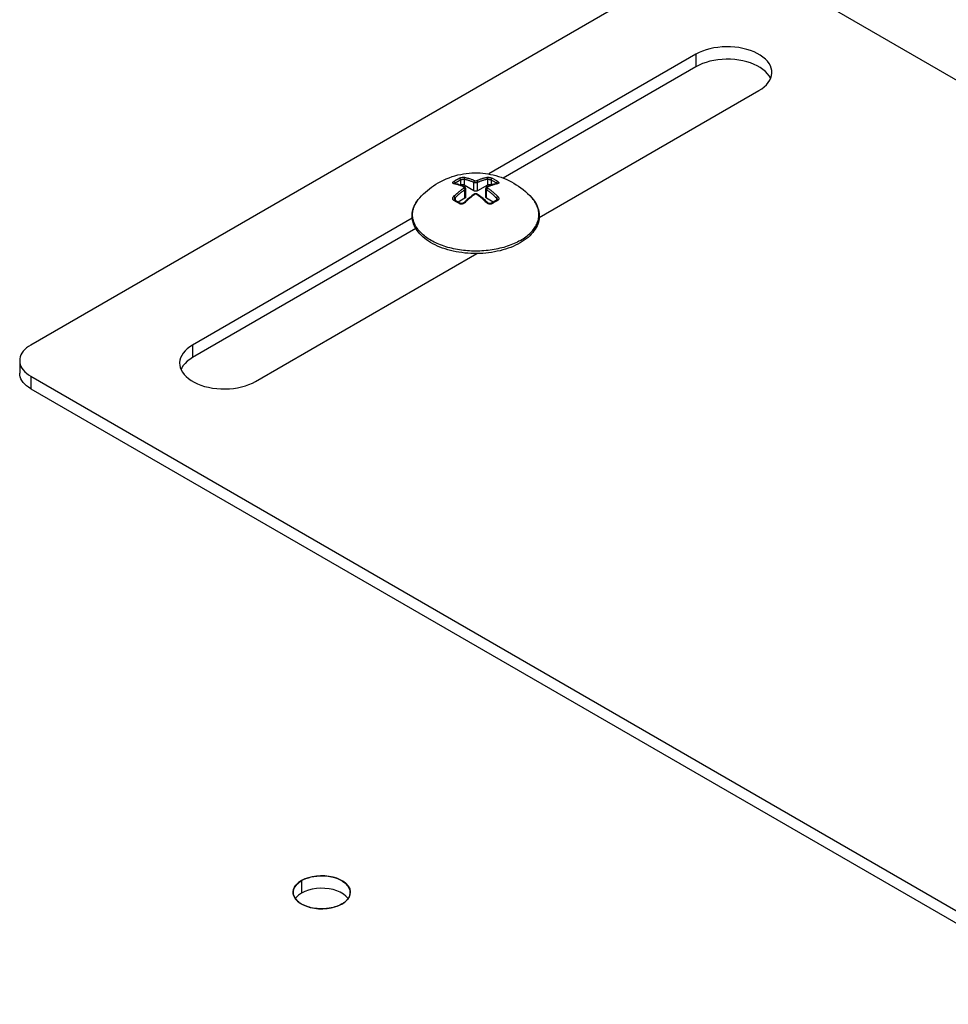
# Model space of a CAD drawing. Units: millimetres. Extents: x -197 to 197, y -241 to 241.
# Drawn here: x 15 to 52, y 161 to 200 of the extents above; entities that cross this region are included whole.
import ezdxf

# ---------------------------------------------------------------- set-up
doc = ezdxf.new("R2010")
doc.units = ezdxf.units.MM
doc.header["$LTSCALE"] = 30.734
doc.layers.get('0').update_dxf_attribs({"linetype": 'CONTINUOUS'})
for name, color, linetype in [('ASSI', 7, 'CONTINUOUS'), ('IGES', 7, 'CONTINUOUS'), ('RACCORDO', 7, 'CONTINUOUS')]:
    doc.layers.add(name, color=color, linetype=linetype)

msp = doc.modelspace()

# ---------------------------------------------------------------- linework, layer by layer
at = {"color": 7, "linetype": 'CONTINUOUS'}
for p, q in [((42.021, 198.149), (33.87, 193.443)), ((42.021, 197.659), (34.441, 193.283)), ((35.856, 191.731), (44.496, 196.72)), ((30.864, 191.707), (22.222, 186.717)), ((31.004, 191.298), (22.222, 186.227)), ((32.257, 190.465), (32.152, 190.497)), ((24.697, 185.288), (33.403, 190.315))]:
    msp.add_line(p, q, dxfattribs=at)
at = {"color": 253, "linetype": 'CONTINUOUS'}
for p, q in [((42.021, 198.149), (42.021, 197.659)), ((31.034, 192.35), (31.064, 192.394)), ((35.684, 192.35), (35.654, 192.394)), ((32.716, 190.46), (32.638, 190.472)), ((22.222, 186.717), (22.222, 186.227))]:
    msp.add_line(p, q, dxfattribs=at)
at = {"color": 7, "linetype": 'CONTINUOUS'}
for points in [[(45.008, 197.434), (45.004, 197.506), (44.984, 197.602), (44.949, 197.696), (44.898, 197.788), (44.833, 197.876), (44.752, 197.96), (44.659, 198.04), (44.554, 198.114), (44.435, 198.182), (44.307, 198.243), (44.17, 198.297), (44.023, 198.343), (43.87, 198.381), (43.712, 198.41), (43.548, 198.431), (43.383, 198.442), (43.217, 198.444), (43.05, 198.438), (42.887, 198.422), (42.726, 198.397), (42.569, 198.363), (42.42, 198.321), (42.279, 198.272), (42.146, 198.214), (42.021, 198.149)], [(44.752, 197.471), (44.659, 197.55), (44.554, 197.624), (44.435, 197.692), (44.307, 197.753), (44.17, 197.807), (44.023, 197.853), (43.87, 197.891), (43.712, 197.92), (43.548, 197.941), (43.383, 197.952), (43.217, 197.955), (43.05, 197.948), (42.887, 197.932), (42.726, 197.907), (42.569, 197.873), (42.42, 197.831), (42.279, 197.782), (42.146, 197.724), (42.021, 197.659)], [(44.949, 197.206), (44.898, 197.298), (44.833, 197.386), (44.752, 197.471)], [(44.925, 197.127), (44.969, 197.22), (44.996, 197.314), (45.008, 197.411), (45.008, 197.434)], [(44.496, 196.72), (44.609, 196.792), (44.709, 196.869), (44.794, 196.95), (44.867, 197.036), (44.925, 197.127)], [(31.876, 193.09), (31.982, 193.148), (32.089, 193.202), (32.199, 193.251), (32.313, 193.297), (32.429, 193.338), (32.543, 193.373), (32.656, 193.403), (32.767, 193.428), (32.878, 193.448), (32.988, 193.464), (33.098, 193.476), (33.206, 193.484), (33.314, 193.487), (33.421, 193.487), (33.527, 193.483), (33.632, 193.475), (33.737, 193.463), (33.841, 193.448), (33.944, 193.429), (34.046, 193.407), (34.149, 193.38), (34.251, 193.35), (34.353, 193.316)], [(34.353, 193.316), (34.456, 193.277), (34.559, 193.234), (34.663, 193.185), (34.764, 193.133), (34.861, 193.079), (34.955, 193.022), (35.047, 192.96), (35.137, 192.895), (35.225, 192.827), (35.311, 192.754), (35.397, 192.676), (35.481, 192.594), (35.563, 192.506)], [(31.155, 192.506), (31.227, 192.584), (31.302, 192.658), (31.378, 192.729), (31.456, 192.796), (31.536, 192.861), (31.618, 192.922), (31.702, 192.981), (31.788, 193.037), (31.876, 193.09)], [(31.014, 191.281), (30.976, 191.347), (30.943, 191.415), (30.916, 191.483), (30.894, 191.552), (30.877, 191.621), (30.866, 191.691), (30.86, 191.761), (30.86, 191.831), (30.865, 191.901), (30.875, 191.971), (30.891, 192.04), (30.913, 192.109), (30.94, 192.177), (30.972, 192.245), (31.01, 192.312), (31.053, 192.378), (31.101, 192.443), (31.155, 192.506)], [(35.563, 192.506), (35.617, 192.442), (35.666, 192.377), (35.71, 192.31), (35.748, 192.243), (35.78, 192.174), (35.807, 192.105), (35.828, 192.035), (35.844, 191.965), (35.854, 191.895), (35.859, 191.825), (35.858, 191.754)], [(35.858, 191.754), (35.852, 191.684), (35.84, 191.614), (35.822, 191.544), (35.799, 191.474), (35.771, 191.405), (35.736, 191.337), (35.697, 191.269), (35.651, 191.203), (35.601, 191.138), (35.544, 191.074), (35.483, 191.012), (35.417, 190.952), (35.346, 190.894), (35.27, 190.838), (35.19, 190.785), (35.106, 190.734)], [(31.426, 190.854), (31.353, 190.909), (31.284, 190.967), (31.22, 191.027), (31.161, 191.088), (31.107, 191.151), (31.058, 191.215), (31.014, 191.281)], [(31.671, 190.701), (31.585, 190.749), (31.503, 190.8), (31.426, 190.854)], [(31.854, 190.611), (31.761, 190.655), (31.671, 190.701)], [(32.152, 190.497), (32.049, 190.532), (31.95, 190.57), (31.854, 190.611)], [(32.698, 190.367), (32.585, 190.387), (32.474, 190.41), (32.364, 190.436), (32.257, 190.465)], [(34.427, 190.455), (34.318, 190.427), (34.208, 190.402), (34.096, 190.38), (33.982, 190.361), (33.867, 190.345), (33.751, 190.333), (33.634, 190.323), (33.516, 190.317)], [(34.636, 190.521), (34.533, 190.486), (34.427, 190.455)], [(35.106, 190.734), (35.019, 190.686), (34.928, 190.64), (34.834, 190.598), (34.736, 190.558), (34.636, 190.521)], [(33.516, 190.317), (33.398, 190.315), (33.28, 190.315), (33.162, 190.319), (33.045, 190.326), (32.928, 190.336), (32.813, 190.35), (32.698, 190.367)], [(22.222, 186.717), (22.109, 186.645), (22.009, 186.568), (21.924, 186.487), (21.851, 186.401), (21.793, 186.31), (21.75, 186.217), (21.722, 186.123), (21.71, 186.026), (21.71, 186.003)], [(22.222, 186.227), (22.109, 186.155), (22.009, 186.078)], [(21.71, 186.003), (21.714, 185.931), (21.734, 185.835)], [(21.734, 185.835), (21.77, 185.741), (21.82, 185.65), (21.885, 185.562), (21.966, 185.477), (22.059, 185.397), (22.164, 185.323), (22.283, 185.255), (22.411, 185.194), (22.548, 185.14), (22.695, 185.094), (22.848, 185.056), (23.006, 185.027), (23.17, 185.006), (23.335, 184.995), (23.501, 184.993), (23.668, 185), (23.832, 185.015), (23.992, 185.04), (24.149, 185.074), (24.298, 185.116), (24.439, 185.165), (24.572, 185.223), (24.697, 185.288)], [(22.009, 186.078), (21.924, 185.997), (21.851, 185.911), (21.793, 185.82), (21.763, 185.757)]]:
    msp.add_lwpolyline(points, dxfattribs=at)
at = {"color": 253, "linetype": 'CONTINUOUS'}
for points in [[(31.097, 192.437), (31.131, 192.479), (31.155, 192.506)], [(35.621, 192.437), (35.587, 192.479), (35.563, 192.506)], [(31.064, 191.296), (31.034, 191.34), (31.007, 191.384), (30.982, 191.429), (30.96, 191.474), (30.94, 191.519), (30.923, 191.565), (30.908, 191.611), (30.897, 191.658), (30.887, 191.704), (30.881, 191.751), (30.877, 191.798), (30.875, 191.845), (30.877, 191.892), (30.881, 191.939), (30.887, 191.985), (30.897, 192.032), (30.908, 192.078), (30.923, 192.125), (30.94, 192.17), (30.96, 192.216), (30.982, 192.261), (31.007, 192.306), (31.034, 192.35)], [(35.831, 191.704), (35.837, 191.751), (35.841, 191.798), (35.843, 191.845), (35.841, 191.892), (35.837, 191.939), (35.831, 191.985), (35.822, 192.032), (35.81, 192.078), (35.795, 192.125), (35.778, 192.17), (35.758, 192.216), (35.736, 192.261), (35.711, 192.306), (35.684, 192.35)], [(35.115, 190.831), (35.172, 190.864), (35.226, 190.899), (35.279, 190.935), (35.33, 190.972), (35.378, 191.009), (35.424, 191.048), (35.468, 191.088), (35.51, 191.128), (35.55, 191.169), (35.587, 191.211), (35.621, 191.253), (35.654, 191.296), (35.684, 191.34), (35.711, 191.384), (35.736, 191.429), (35.758, 191.474), (35.778, 191.519), (35.795, 191.565), (35.81, 191.611), (35.822, 191.658), (35.831, 191.704)], [(31.721, 190.767), (31.661, 190.798), (31.603, 190.831), (31.546, 190.864), (31.492, 190.899), (31.439, 190.935), (31.389, 190.972), (31.34, 191.009), (31.294, 191.048), (31.25, 191.088), (31.208, 191.128), (31.169, 191.169), (31.131, 191.211), (31.097, 191.253), (31.064, 191.296)], [(31.847, 190.707), (31.783, 190.736), (31.721, 190.767)], [(32.117, 190.603), (32.047, 190.627), (31.979, 190.652), (31.912, 190.679), (31.847, 190.707)], [(32.334, 190.539), (32.26, 190.559), (32.188, 190.58), (32.117, 190.603)], [(32.638, 190.472), (32.561, 190.487), (32.484, 190.503), (32.409, 190.52), (32.334, 190.539)], [(33.602, 190.418), (33.521, 190.414), (33.44, 190.411), (33.359, 190.411), (33.278, 190.411), (33.197, 190.414), (33.116, 190.418), (33.035, 190.423), (32.954, 190.43), (32.874, 190.438), (32.795, 190.448), (32.716, 190.46)], [(34.157, 190.487), (34.08, 190.472), (34.002, 190.46), (33.923, 190.448), (33.844, 190.438), (33.764, 190.43), (33.683, 190.423), (33.602, 190.418)], [(34.384, 190.539), (34.31, 190.52), (34.234, 190.503), (34.157, 190.487)], [(34.671, 190.627), (34.601, 190.603), (34.53, 190.58), (34.458, 190.559), (34.384, 190.539)], [(34.997, 190.767), (34.935, 190.736), (34.871, 190.707), (34.806, 190.679), (34.739, 190.652), (34.671, 190.627)], [(35.115, 190.831), (35.057, 190.798), (34.997, 190.767)]]:
    msp.add_lwpolyline(points, dxfattribs=at)
at = {"layer": 'ASSI', "color": 253, "linetype": 'CONTINUOUS'}
msp.add_line((26.504, 165.661), (26.504, 165.171), dxfattribs=at)
at = {"layer": 'ASSI', "color": 7, "linetype": 'CONTINUOUS'}
for p, q in [((27.259, 165.361), (27.089, 165.35)), ((27.426, 165.357), (27.259, 165.361)), ((27.589, 165.339), (27.426, 165.357)), ((27.75, 165.307), (27.589, 165.339)), ((26.637, 165.236), (26.504, 165.171)), ((27.34, 164.553), (27.51, 164.564))]:
    msp.add_line(p, q, dxfattribs=at)
for points in [[(27.426, 165.847), (27.259, 165.85), (27.089, 165.839), (26.928, 165.815), (26.779, 165.777), (26.637, 165.726), (26.504, 165.661)], [(28.424, 165.202), (28.418, 165.275), (28.386, 165.369), (28.33, 165.462), (28.252, 165.547), (28.153, 165.625), (28.032, 165.694), (27.898, 165.752), (27.75, 165.796), (27.589, 165.829), (27.426, 165.847)], [(26.504, 165.661), (26.392, 165.584), (26.303, 165.503), (26.238, 165.416), (26.195, 165.323), (26.176, 165.225), (26.175, 165.202)], [(27.089, 165.35), (26.928, 165.325), (26.779, 165.287), (26.637, 165.236)], [(28.339, 164.957), (28.33, 164.972), (28.252, 165.057), (28.153, 165.135), (28.032, 165.204), (27.898, 165.262), (27.75, 165.307)], [(26.175, 165.202), (26.182, 165.129), (26.213, 165.034)], [(26.213, 165.034), (26.27, 164.942), (26.347, 164.856), (26.447, 164.779), (26.567, 164.709)], [(26.504, 165.171), (26.392, 165.094), (26.303, 165.013), (26.261, 164.957)], [(28.296, 164.901), (28.362, 164.987), (28.404, 165.08), (28.423, 165.178), (28.424, 165.202)], [(26.567, 164.709), (26.701, 164.652), (26.849, 164.607)], [(26.849, 164.607), (27.01, 164.575), (27.174, 164.556), (27.34, 164.553)], [(27.51, 164.564), (27.671, 164.589), (27.821, 164.626), (27.962, 164.678), (28.095, 164.742)], [(28.095, 164.742), (28.207, 164.819), (28.296, 164.901)]]:
    msp.add_lwpolyline(points, dxfattribs=at)
at = {"layer": 'IGES', "color": 7, "linetype": 'CONTINUOUS'}
for points in [[(26.504, 165.661), (26.589, 165.705), (26.68, 165.744), (26.778, 165.777), (26.886, 165.806), (26.993, 165.827), (27.108, 165.842)], [(27.108, 165.842), (27.158, 165.846), (27.213, 165.849), (27.264, 165.851), (27.319, 165.851), (27.37, 165.85), (27.426, 165.847)], [(27.426, 165.847), (27.553, 165.835), (27.681, 165.813), (27.804, 165.782), (27.919, 165.744), (28.026, 165.698), (28.123, 165.645)], [(26.182, 165.129), (26.175, 165.22), (26.191, 165.312), (26.228, 165.4), (26.288, 165.486), (26.369, 165.567), (26.467, 165.639)], [(26.467, 165.639), (26.473, 165.642), (26.478, 165.646), (26.484, 165.649), (26.492, 165.654), (26.497, 165.657), (26.504, 165.661)], [(28.123, 165.645), (28.246, 165.553), (28.34, 165.449), (28.4, 165.336), (28.424, 165.22), (28.411, 165.102), (28.362, 164.987)], [(26.259, 164.955), (26.241, 164.982), (26.225, 165.01), (26.211, 165.039), (26.198, 165.069), (26.189, 165.098), (26.182, 165.129)], [(26.345, 164.858), (26.331, 164.872), (26.315, 164.887), (26.3, 164.903), (26.286, 164.92), (26.273, 164.936), (26.259, 164.955)], [(28.34, 164.955), (28.313, 164.92), (28.28, 164.883), (28.244, 164.848), (28.206, 164.817), (28.162, 164.785), (28.114, 164.753)], [(28.362, 164.987), (28.359, 164.983), (28.355, 164.977), (28.352, 164.972), (28.348, 164.966), (28.345, 164.962), (28.34, 164.955)], [(26.701, 164.652), (26.633, 164.679), (26.565, 164.71), (26.505, 164.742), (26.446, 164.779), (26.395, 164.816), (26.345, 164.858)], [(27.095, 164.563), (27.026, 164.572), (26.958, 164.583), (26.891, 164.597), (26.826, 164.613), (26.763, 164.631), (26.701, 164.652)], [(27.17, 164.557), (27.158, 164.557), (27.146, 164.558), (27.135, 164.559), (27.123, 164.56), (27.108, 164.562), (27.095, 164.563)], [(27.412, 164.555), (27.373, 164.554), (27.334, 164.553), (27.295, 164.552), (27.252, 164.553), (27.212, 164.554), (27.17, 164.557)], [(27.518, 164.565), (27.502, 164.563), (27.483, 164.561), (27.467, 164.559), (27.448, 164.558), (27.432, 164.557), (27.412, 164.555)], [(27.671, 164.589), (27.649, 164.584), (27.623, 164.58), (27.596, 164.575), (27.57, 164.571), (27.547, 164.568), (27.518, 164.565)], [(28.076, 164.732), (28.017, 164.702), (27.955, 164.674), (27.89, 164.649), (27.818, 164.625), (27.747, 164.606), (27.671, 164.589)], [(28.114, 164.753), (28.108, 164.75), (28.103, 164.747), (28.097, 164.744), (28.089, 164.739), (28.083, 164.736), (28.076, 164.732)]]:
    msp.add_lwpolyline(points, dxfattribs=at)
at = {"layer": 'RACCORDO', "color": 7, "linetype": 'CONTINUOUS'}
for p, q in [((42.021, 201.823), (15.858, 186.717)), ((126.874, 154.055), (44.142, 201.823)), ((32.52, 193.067), (32.52, 193.067)), ((32.758, 193.005), (32.755, 193.003)), ((32.919, 192.939), (32.882, 192.955)), ((33.288, 192.78), (32.899, 193.005)), ((32.919, 192.939), (32.92, 192.939)), ((32.964, 192.535), (32.964, 192.875)), ((33.819, 193.005), (33.43, 192.78)), ((33.754, 192.535), (33.754, 192.875)), ((33.836, 192.955), (33.799, 192.939)), ((33.799, 192.939), (33.799, 192.939)), ((33.963, 193.003), (33.96, 193.005)), ((34.198, 193.067), (34.198, 193.067)), ((32.517, 192.44), (32.517, 192.44)), ((32.935, 192.494), (32.669, 192.341)), ((34.049, 192.341), (33.783, 192.494)), ((34.185, 192.416), (34.167, 192.407)), ((32.936, 192.353), (32.9, 192.319)), ((34.076, 192.357), (34.058, 192.347)), ((15.419, 186.105), (15.419, 185.615)), ((15.858, 185.492), (98.59, 137.724)), ((15.858, 185.002), (98.59, 137.234))]:
    msp.add_line(p, q, dxfattribs=at)
at = {"layer": 'RACCORDO', "color": 253, "linetype": 'CONTINUOUS'}
for p, q in [((32.758, 193.209), (32.758, 193.005)), ((32.899, 193.242), (32.899, 193.005)), ((33.819, 193.242), (33.819, 193.005)), ((33.96, 193.209), (33.96, 193.005)), ((34.198, 193.166), (34.222, 193.151)), ((32.526, 193.054), (32.496, 193.061)), ((32.523, 193.066), (32.526, 193.071)), ((32.526, 193.071), (32.53, 193.074)), ((32.546, 193.086), (32.546, 193.061)), ((32.935, 192.494), (32.935, 192.832)), ((33.288, 192.78), (33.288, 193.117)), ((33.43, 192.78), (33.43, 193.117)), ((33.783, 192.494), (33.783, 192.832)), ((34.172, 193.086), (34.172, 193.061)), ((34.222, 193.061), (34.19, 193.054)), ((32.546, 192.508), (32.546, 192.41)), ((33.323, 192.643), (33.302, 192.628)), ((33.418, 192.626), (33.395, 192.643)), ((34.172, 192.508), (34.172, 192.41)), ((32.927, 192.313), (32.917, 192.304)), ((33.801, 192.304), (33.791, 192.313)), ((33.812, 192.296), (33.801, 192.304)), ((15.858, 185.492), (15.858, 185.002))]:
    msp.add_line(p, q, dxfattribs=at)
for points in [[(32.496, 193.151), (32.508, 193.159), (32.52, 193.166), (32.532, 193.174), (32.544, 193.181), (32.556, 193.188), (32.568, 193.196), (32.58, 193.203), (32.592, 193.21), (32.604, 193.217)], [(32.604, 193.217), (32.616, 193.224), (32.628, 193.23), (32.64, 193.237), (32.652, 193.244), (32.664, 193.25), (32.676, 193.257), (32.688, 193.263), (32.7, 193.269), (32.712, 193.276)], [(32.652, 193.151), (32.664, 193.158), (32.675, 193.164), (32.687, 193.171), (32.699, 193.178), (32.711, 193.184), (32.723, 193.19), (32.734, 193.197), (32.746, 193.203), (32.758, 193.209)], [(32.712, 193.276), (32.721, 193.28), (32.732, 193.285), (32.742, 193.289), (32.754, 193.293), (32.766, 193.297), (32.778, 193.3), (32.791, 193.303), (32.804, 193.306), (32.817, 193.308), (32.83, 193.31), (32.844, 193.312), (32.857, 193.313), (32.87, 193.314), (32.882, 193.314), (32.895, 193.314), (32.906, 193.313), (32.917, 193.312), (32.927, 193.31)], [(32.712, 193.276), (32.716, 193.275), (32.721, 193.273), (32.725, 193.271), (32.73, 193.268), (32.734, 193.264), (32.738, 193.26), (32.742, 193.255), (32.746, 193.25), (32.749, 193.244), (32.752, 193.238), (32.754, 193.232), (32.756, 193.226), (32.757, 193.22), (32.758, 193.214), (32.758, 193.209)], [(32.758, 193.209), (32.764, 193.212), (32.771, 193.215), (32.778, 193.217), (32.786, 193.22), (32.793, 193.223), (32.802, 193.225), (32.81, 193.228), (32.818, 193.23), (32.827, 193.232), (32.836, 193.234), (32.844, 193.236), (32.853, 193.238), (32.861, 193.239), (32.87, 193.24), (32.878, 193.241), (32.885, 193.242), (32.893, 193.242), (32.899, 193.242)], [(32.927, 193.31), (32.923, 193.307), (32.918, 193.304), (32.913, 193.299), (32.909, 193.294), (32.906, 193.289), (32.903, 193.283), (32.901, 193.276), (32.899, 193.269), (32.898, 193.263), (32.898, 193.256), (32.898, 193.249), (32.899, 193.242)], [(32.899, 193.242), (32.928, 193.236), (32.957, 193.23), (32.984, 193.223), (33.011, 193.216), (33.037, 193.209), (33.063, 193.201), (33.089, 193.193), (33.115, 193.184), (33.141, 193.176), (33.167, 193.166), (33.193, 193.157), (33.218, 193.147), (33.242, 193.137), (33.266, 193.127), (33.288, 193.117)], [(32.927, 193.31), (32.957, 193.304), (32.986, 193.297), (33.014, 193.29), (33.041, 193.283), (33.068, 193.276), (33.094, 193.268), (33.12, 193.26), (33.147, 193.251), (33.173, 193.242), (33.2, 193.232), (33.226, 193.223), (33.252, 193.213), (33.276, 193.203), (33.3, 193.193), (33.323, 193.183)], [(33.323, 193.183), (33.318, 193.18), (33.313, 193.177), (33.309, 193.172), (33.304, 193.168), (33.3, 193.162), (33.297, 193.156), (33.294, 193.15), (33.291, 193.143), (33.29, 193.137), (33.289, 193.13), (33.288, 193.124), (33.288, 193.117)], [(33.323, 193.183), (33.325, 193.182), (33.327, 193.181), (33.329, 193.18), (33.332, 193.18), (33.334, 193.179), (33.337, 193.178), (33.34, 193.178), (33.344, 193.177), (33.347, 193.177), (33.351, 193.177), (33.354, 193.176), (33.358, 193.176), (33.362, 193.176), (33.367, 193.176), (33.371, 193.177), (33.375, 193.177), (33.379, 193.178), (33.384, 193.179), (33.388, 193.18), (33.391, 193.181), (33.395, 193.183)], [(33.395, 193.183), (33.416, 193.192), (33.437, 193.201), (33.459, 193.21), (33.482, 193.219), (33.506, 193.228), (33.53, 193.237), (33.556, 193.246), (33.582, 193.254), (33.609, 193.263), (33.637, 193.272), (33.666, 193.28), (33.696, 193.288), (33.727, 193.296), (33.758, 193.303), (33.791, 193.31)], [(33.395, 193.183), (33.4, 193.18), (33.405, 193.177), (33.409, 193.172), (33.414, 193.168), (33.418, 193.162), (33.421, 193.156), (33.424, 193.15), (33.427, 193.143), (33.428, 193.137), (33.43, 193.13), (33.43, 193.124), (33.43, 193.117)], [(33.43, 193.117), (33.45, 193.126), (33.471, 193.135), (33.493, 193.144), (33.515, 193.153), (33.539, 193.162), (33.563, 193.17), (33.588, 193.179), (33.614, 193.188), (33.64, 193.197), (33.668, 193.205), (33.696, 193.213), (33.726, 193.221), (33.756, 193.228), (33.787, 193.236), (33.819, 193.242)], [(33.791, 193.31), (33.801, 193.312), (33.812, 193.313), (33.824, 193.314), (33.836, 193.314), (33.849, 193.314), (33.862, 193.313), (33.875, 193.312), (33.888, 193.31), (33.901, 193.308), (33.914, 193.306), (33.927, 193.303), (33.94, 193.3), (33.952, 193.297), (33.964, 193.293), (33.976, 193.289), (33.986, 193.285), (33.997, 193.28), (34.006, 193.276)], [(33.791, 193.31), (33.796, 193.307), (33.8, 193.304), (33.805, 193.299), (33.809, 193.294), (33.812, 193.289), (33.815, 193.283), (33.817, 193.276), (33.819, 193.269), (33.82, 193.263), (33.82, 193.256), (33.82, 193.249), (33.819, 193.242)], [(33.819, 193.242), (33.826, 193.242), (33.833, 193.242), (33.841, 193.241), (33.849, 193.24), (33.857, 193.239), (33.865, 193.238), (33.874, 193.236), (33.883, 193.234), (33.891, 193.232), (33.9, 193.23), (33.908, 193.228), (33.917, 193.225), (33.925, 193.223), (33.932, 193.22), (33.94, 193.217), (33.947, 193.215), (33.954, 193.212), (33.96, 193.209)], [(34.006, 193.276), (34.002, 193.275), (33.997, 193.273), (33.993, 193.271), (33.988, 193.268), (33.984, 193.264), (33.98, 193.26), (33.976, 193.255), (33.972, 193.25), (33.969, 193.244), (33.966, 193.238), (33.964, 193.232), (33.962, 193.226), (33.961, 193.22), (33.96, 193.214), (33.96, 193.209)], [(33.96, 193.209), (33.984, 193.197), (34.007, 193.184), (34.031, 193.171), (34.054, 193.158), (34.078, 193.144), (34.102, 193.13), (34.125, 193.116)], [(34.006, 193.276), (34.03, 193.263), (34.054, 193.25), (34.078, 193.237), (34.102, 193.224), (34.126, 193.21), (34.15, 193.196), (34.174, 193.181), (34.198, 193.166)], [(32.496, 193.061), (32.486, 193.063), (32.478, 193.066), (32.471, 193.069), (32.465, 193.073), (32.46, 193.077), (32.456, 193.082), (32.453, 193.086), (32.452, 193.092), (32.451, 193.097), (32.452, 193.103), (32.454, 193.109), (32.457, 193.115), (32.461, 193.121), (32.466, 193.127), (32.472, 193.133), (32.479, 193.139), (32.487, 193.145), (32.496, 193.151)], [(32.496, 193.151), (32.5, 193.15), (32.505, 193.148), (32.509, 193.146), (32.514, 193.143), (32.518, 193.139), (32.523, 193.135), (32.527, 193.13), (32.531, 193.125), (32.534, 193.12), (32.538, 193.114), (32.54, 193.109), (32.542, 193.103), (32.544, 193.097), (32.545, 193.092), (32.546, 193.086)], [(32.496, 193.061), (32.501, 193.064), (32.506, 193.066), (32.511, 193.067), (32.516, 193.067), (32.52, 193.067)], [(32.496, 192.562), (32.528, 192.593), (32.56, 192.622), (32.591, 192.65), (32.621, 192.676), (32.649, 192.701), (32.677, 192.725), (32.705, 192.748), (32.731, 192.769), (32.756, 192.79), (32.781, 192.809), (32.805, 192.828), (32.828, 192.845), (32.85, 192.862), (32.871, 192.877), (32.892, 192.892)], [(32.892, 192.934), (32.869, 192.943), (32.846, 192.953), (32.822, 192.963), (32.797, 192.972), (32.771, 192.982), (32.745, 192.992), (32.718, 193.001), (32.692, 193.009), (32.665, 193.018), (32.639, 193.026), (32.612, 193.033), (32.584, 193.041), (32.555, 193.048), (32.526, 193.054)], [(32.53, 193.074), (32.535, 193.078), (32.54, 193.082), (32.546, 193.086)], [(32.546, 193.086), (32.558, 193.094), (32.569, 193.101), (32.581, 193.109), (32.593, 193.116), (32.605, 193.123), (32.617, 193.13), (32.628, 193.137), (32.64, 193.144), (32.652, 193.151)], [(32.546, 192.508), (32.578, 192.538), (32.609, 192.566), (32.639, 192.594), (32.668, 192.62), (32.697, 192.644), (32.724, 192.668), (32.751, 192.69), (32.777, 192.711), (32.802, 192.731), (32.826, 192.75), (32.849, 192.768), (32.872, 192.785), (32.894, 192.802), (32.915, 192.817), (32.935, 192.832)], [(32.892, 192.934), (32.896, 192.937), (32.901, 192.939), (32.906, 192.94), (32.911, 192.94), (32.916, 192.94), (32.919, 192.939)], [(32.892, 192.892), (32.895, 192.895), (32.898, 192.897), (32.9, 192.9), (32.902, 192.902), (32.904, 192.905), (32.905, 192.908), (32.906, 192.91), (32.906, 192.913), (32.906, 192.915), (32.906, 192.918), (32.906, 192.92), (32.905, 192.922), (32.904, 192.924), (32.903, 192.925), (32.902, 192.927), (32.9, 192.928), (32.899, 192.929), (32.897, 192.931), (32.895, 192.932), (32.893, 192.933), (32.892, 192.934)], [(32.892, 192.892), (32.896, 192.889), (32.901, 192.886), (32.906, 192.882), (32.911, 192.877), (32.916, 192.872), (32.92, 192.867), (32.924, 192.861), (32.927, 192.855), (32.93, 192.849), (32.932, 192.843), (32.934, 192.837), (32.935, 192.832)], [(32.935, 192.832), (32.941, 192.836), (32.947, 192.841), (32.952, 192.846), (32.956, 192.851), (32.959, 192.856), (32.961, 192.861), (32.963, 192.866), (32.964, 192.871), (32.964, 192.875)], [(33.288, 193.117), (33.292, 193.116), (33.296, 193.114), (33.301, 193.112), (33.306, 193.11), (33.311, 193.109), (33.316, 193.107), (33.322, 193.106), (33.329, 193.105), (33.335, 193.104), (33.342, 193.103), (33.35, 193.103), (33.357, 193.103), (33.365, 193.103), (33.374, 193.103), (33.382, 193.104), (33.391, 193.105), (33.399, 193.107), (33.407, 193.109), (33.415, 193.111), (33.423, 193.114), (33.43, 193.117)], [(33.754, 192.875), (33.754, 192.874), (33.754, 192.869), (33.755, 192.865), (33.757, 192.86), (33.759, 192.857), (33.761, 192.853), (33.764, 192.849), (33.766, 192.846), (33.77, 192.843), (33.773, 192.84), (33.776, 192.837), (33.78, 192.834), (33.783, 192.832)], [(33.827, 192.892), (33.822, 192.889), (33.817, 192.886), (33.812, 192.882), (33.807, 192.877), (33.802, 192.872), (33.798, 192.867), (33.794, 192.861), (33.791, 192.855), (33.788, 192.849), (33.786, 192.843), (33.784, 192.837), (33.783, 192.832)], [(33.783, 192.832), (33.805, 192.816), (33.828, 192.799), (33.852, 192.781), (33.877, 192.762), (33.902, 192.742), (33.928, 192.722), (33.954, 192.701), (33.979, 192.68), (34.006, 192.658), (34.032, 192.635), (34.058, 192.612), (34.086, 192.588), (34.114, 192.562), (34.143, 192.535), (34.172, 192.508)], [(33.827, 192.934), (33.822, 192.937), (33.817, 192.939), (33.812, 192.94), (33.807, 192.94), (33.802, 192.94), (33.799, 192.939)], [(33.827, 192.934), (33.823, 192.932), (33.82, 192.93), (33.818, 192.928), (33.816, 192.926), (33.814, 192.924), (33.813, 192.922), (33.812, 192.919), (33.812, 192.917), (33.812, 192.914), (33.812, 192.912), (33.812, 192.91), (33.813, 192.908), (33.814, 192.906), (33.815, 192.904), (33.817, 192.902), (33.818, 192.9), (33.82, 192.898), (33.821, 192.896), (33.823, 192.895), (33.825, 192.893), (33.827, 192.892)], [(34.19, 193.054), (34.158, 193.047), (34.127, 193.039), (34.098, 193.031), (34.069, 193.022), (34.041, 193.014), (34.013, 193.005), (33.987, 192.996), (33.962, 192.987), (33.937, 192.978), (33.913, 192.969), (33.891, 192.96), (33.868, 192.951), (33.847, 192.942), (33.827, 192.934)], [(33.827, 192.892), (33.849, 192.876), (33.872, 192.859), (33.896, 192.841), (33.921, 192.821), (33.947, 192.801), (33.974, 192.78), (34, 192.759), (34.026, 192.737), (34.053, 192.715), (34.079, 192.692), (34.106, 192.669), (34.134, 192.644), (34.163, 192.618), (34.192, 192.591), (34.222, 192.562)], [(34.125, 193.116), (34.149, 193.101), (34.172, 193.086)], [(34.222, 193.151), (34.218, 193.15), (34.213, 193.148), (34.209, 193.146), (34.204, 193.143), (34.2, 193.139), (34.195, 193.135), (34.191, 193.13), (34.187, 193.125), (34.184, 193.12), (34.181, 193.114), (34.178, 193.109), (34.176, 193.103), (34.174, 193.097), (34.173, 193.092), (34.172, 193.086)], [(34.172, 193.086), (34.178, 193.082), (34.183, 193.078), (34.188, 193.074), (34.192, 193.07), (34.195, 193.067), (34.195, 193.066)], [(34.222, 193.061), (34.217, 193.064), (34.212, 193.066), (34.207, 193.067), (34.202, 193.067), (34.198, 193.067)], [(34.222, 193.151), (34.231, 193.145), (34.239, 193.139), (34.246, 193.133), (34.252, 193.127), (34.257, 193.121), (34.261, 193.115), (34.264, 193.109), (34.266, 193.103), (34.267, 193.097), (34.266, 193.092), (34.265, 193.086), (34.262, 193.082), (34.258, 193.077), (34.253, 193.073), (34.247, 193.069), (34.24, 193.066), (34.232, 193.063), (34.222, 193.061)], [(32.496, 192.404), (32.487, 192.409), (32.479, 192.414), (32.472, 192.421), (32.466, 192.428), (32.461, 192.436), (32.457, 192.444), (32.454, 192.453), (32.452, 192.462), (32.451, 192.471), (32.452, 192.481), (32.453, 192.491), (32.456, 192.501), (32.46, 192.512), (32.465, 192.522), (32.471, 192.532), (32.478, 192.542), (32.486, 192.552), (32.496, 192.562)], [(32.496, 192.562), (32.501, 192.56), (32.506, 192.556), (32.511, 192.552), (32.516, 192.548), (32.521, 192.543), (32.526, 192.538), (32.531, 192.533), (32.535, 192.528), (32.538, 192.522), (32.541, 192.517), (32.544, 192.512), (32.546, 192.508)], [(32.496, 192.404), (32.5, 192.408), (32.505, 192.411), (32.509, 192.414), (32.514, 192.416), (32.518, 192.418), (32.523, 192.418), (32.527, 192.418), (32.531, 192.417), (32.533, 192.416)], [(32.712, 192.279), (32.688, 192.294), (32.664, 192.309), (32.64, 192.324), (32.616, 192.338), (32.592, 192.352), (32.568, 192.365), (32.544, 192.378), (32.52, 192.391), (32.496, 192.404)], [(32.517, 192.44), (32.517, 192.446), (32.518, 192.453), (32.52, 192.461), (32.522, 192.469), (32.525, 192.476), (32.529, 192.484), (32.534, 192.492), (32.54, 192.5), (32.546, 192.508)], [(33.302, 192.628), (33.281, 192.612), (33.259, 192.596), (33.236, 192.578), (33.212, 192.56), (33.188, 192.54), (33.162, 192.52), (33.136, 192.499), (33.109, 192.476), (33.081, 192.452), (33.052, 192.427), (33.022, 192.4), (32.991, 192.373), (32.96, 192.344), (32.927, 192.313)], [(33.323, 192.643), (33.318, 192.646), (33.313, 192.648), (33.309, 192.65), (33.304, 192.65), (33.3, 192.65), (33.297, 192.649), (33.295, 192.648)], [(33.395, 192.643), (33.393, 192.644), (33.391, 192.646), (33.389, 192.647), (33.386, 192.648), (33.384, 192.649), (33.381, 192.65), (33.378, 192.651), (33.375, 192.652), (33.371, 192.653), (33.368, 192.653), (33.364, 192.653), (33.36, 192.654), (33.356, 192.653), (33.351, 192.653), (33.347, 192.653), (33.343, 192.652), (33.339, 192.65), (33.334, 192.649), (33.33, 192.647), (33.327, 192.645), (33.323, 192.643)], [(33.395, 192.643), (33.4, 192.646), (33.405, 192.648), (33.409, 192.65), (33.414, 192.65), (33.418, 192.65), (33.421, 192.649), (33.424, 192.648)], [(33.492, 192.57), (33.466, 192.59), (33.442, 192.609), (33.418, 192.626)], [(33.791, 192.313), (33.761, 192.341), (33.732, 192.368), (33.704, 192.393), (33.677, 192.417), (33.651, 192.441), (33.624, 192.463), (33.598, 192.486), (33.572, 192.507), (33.545, 192.529), (33.492, 192.57)], [(34.222, 192.404), (34.21, 192.397), (34.198, 192.391), (34.186, 192.385), (34.174, 192.378), (34.162, 192.372), (34.15, 192.365), (34.138, 192.358), (34.126, 192.352), (34.114, 192.345)], [(34.222, 192.562), (34.217, 192.56), (34.212, 192.556), (34.207, 192.552), (34.202, 192.548), (34.197, 192.543), (34.192, 192.538), (34.188, 192.533), (34.183, 192.528), (34.18, 192.522), (34.177, 192.517), (34.174, 192.512), (34.172, 192.508)], [(34.172, 192.508), (34.178, 192.5), (34.184, 192.492), (34.189, 192.484), (34.193, 192.476), (34.196, 192.469), (34.199, 192.461), (34.2, 192.453), (34.201, 192.446), (34.201, 192.44)], [(34.222, 192.404), (34.218, 192.408), (34.213, 192.411), (34.209, 192.414), (34.204, 192.416), (34.2, 192.418), (34.195, 192.418), (34.191, 192.418), (34.187, 192.417), (34.185, 192.416)], [(34.222, 192.562), (34.232, 192.553), (34.24, 192.543), (34.247, 192.532), (34.253, 192.522), (34.258, 192.512), (34.262, 192.501), (34.265, 192.491), (34.266, 192.481), (34.267, 192.471), (34.266, 192.462), (34.264, 192.452), (34.261, 192.444), (34.257, 192.436), (34.252, 192.428), (34.246, 192.421), (34.239, 192.414), (34.231, 192.409), (34.222, 192.404)], [(32.917, 192.304), (32.906, 192.295), (32.894, 192.288), (32.882, 192.281), (32.869, 192.275), (32.856, 192.27), (32.843, 192.266), (32.83, 192.262), (32.817, 192.26), (32.804, 192.259), (32.791, 192.258), (32.778, 192.258), (32.766, 192.26), (32.754, 192.262), (32.742, 192.265), (32.732, 192.269), (32.721, 192.273), (32.712, 192.279)], [(32.712, 192.279), (32.716, 192.283), (32.721, 192.287), (32.725, 192.289), (32.73, 192.292), (32.734, 192.293), (32.738, 192.294), (32.742, 192.294), (32.746, 192.293), (32.749, 192.292), (32.75, 192.291)], [(32.927, 192.313), (32.923, 192.316), (32.918, 192.319), (32.913, 192.32), (32.909, 192.321), (32.906, 192.321), (32.903, 192.321), (32.901, 192.319), (32.9, 192.319)], [(33.791, 192.313), (33.796, 192.316), (33.8, 192.319), (33.805, 192.32), (33.809, 192.321), (33.812, 192.321), (33.815, 192.321), (33.817, 192.319), (33.818, 192.319)], [(34.006, 192.279), (33.997, 192.273), (33.986, 192.269), (33.976, 192.265), (33.964, 192.262), (33.952, 192.26), (33.94, 192.258), (33.927, 192.258), (33.914, 192.259), (33.901, 192.26), (33.888, 192.262), (33.874, 192.266), (33.861, 192.27), (33.848, 192.275), (33.836, 192.281), (33.824, 192.288), (33.812, 192.296)], [(34.006, 192.279), (34.002, 192.283), (33.997, 192.287), (33.993, 192.289), (33.988, 192.292), (33.984, 192.293), (33.98, 192.294), (33.976, 192.294), (33.972, 192.293), (33.969, 192.292), (33.968, 192.291)], [(34.114, 192.345), (34.102, 192.338), (34.09, 192.331), (34.078, 192.324), (34.066, 192.316), (34.054, 192.309), (34.042, 192.302), (34.03, 192.294), (34.018, 192.287), (34.006, 192.279)]]:
    msp.add_lwpolyline(points, dxfattribs=at)
at = {"layer": 'RACCORDO', "color": 7, "linetype": 'CONTINUOUS'}
for points in [[(32.52, 193.067), (32.516, 193.068), (32.513, 193.069), (32.511, 193.07), (32.511, 193.07)], [(32.882, 192.955), (32.835, 192.973), (32.788, 192.991), (32.742, 193.007), (32.695, 193.022), (32.649, 193.036), (32.603, 193.048), (32.557, 193.059), (32.52, 193.067)], [(32.899, 193.005), (32.893, 193.008), (32.886, 193.011), (32.879, 193.014), (32.871, 193.016), (32.863, 193.018), (32.855, 193.019), (32.846, 193.021), (32.837, 193.021), (32.829, 193.021), (32.82, 193.021), (32.811, 193.021), (32.803, 193.019), (32.794, 193.018), (32.786, 193.016), (32.778, 193.014), (32.771, 193.011), (32.764, 193.008), (32.758, 193.005)], [(32.964, 192.875), (32.964, 192.882), (32.962, 192.89), (32.96, 192.897), (32.957, 192.903), (32.954, 192.91), (32.949, 192.916), (32.944, 192.922), (32.938, 192.927), (32.932, 192.932), (32.924, 192.936), (32.92, 192.939)], [(33.43, 192.78), (33.423, 192.777), (33.417, 192.774), (33.409, 192.771), (33.402, 192.769), (33.393, 192.767), (33.385, 192.765), (33.376, 192.764), (33.368, 192.763), (33.359, 192.763), (33.35, 192.763), (33.342, 192.764), (33.333, 192.765), (33.325, 192.767), (33.317, 192.769), (33.309, 192.771), (33.302, 192.774), (33.295, 192.777), (33.288, 192.78)], [(33.799, 192.939), (33.795, 192.937), (33.787, 192.933), (33.78, 192.928), (33.774, 192.923), (33.769, 192.917), (33.765, 192.91), (33.761, 192.904), (33.758, 192.897), (33.756, 192.89), (33.754, 192.882), (33.754, 192.875)], [(33.96, 193.005), (33.954, 193.008), (33.947, 193.011), (33.94, 193.014), (33.932, 193.016), (33.924, 193.018), (33.915, 193.019), (33.907, 193.021), (33.898, 193.021), (33.889, 193.021), (33.881, 193.021), (33.872, 193.021), (33.863, 193.019), (33.855, 193.018), (33.847, 193.016), (33.839, 193.014), (33.832, 193.011), (33.825, 193.008), (33.819, 193.005)], [(34.198, 193.067), (34.162, 193.059), (34.116, 193.048), (34.07, 193.036), (34.024, 193.023), (33.977, 193.008), (33.931, 192.991), (33.884, 192.974), (33.836, 192.955)], [(34.209, 193.07), (34.209, 193.071), (34.209, 193.07), (34.207, 193.07), (34.205, 193.069), (34.202, 193.068), (34.198, 193.067), (34.198, 193.067)], [(32.533, 192.416), (32.531, 192.418), (32.527, 192.42), (32.524, 192.423), (32.521, 192.426), (32.519, 192.429), (32.518, 192.432), (32.517, 192.436), (32.517, 192.44)], [(32.75, 192.291), (32.734, 192.302), (32.708, 192.318), (32.681, 192.334), (32.655, 192.349), (32.629, 192.365), (32.603, 192.379), (32.576, 192.394), (32.55, 192.408), (32.533, 192.416)], [(32.964, 192.535), (32.964, 192.53), (32.963, 192.525), (32.961, 192.52), (32.958, 192.515), (32.955, 192.51), (32.951, 192.506), (32.946, 192.502), (32.941, 192.498), (32.935, 192.494)], [(33.295, 192.648), (33.258, 192.621), (33.211, 192.586), (33.165, 192.55), (33.119, 192.513), (33.073, 192.474), (33.027, 192.435), (32.981, 192.394), (32.936, 192.353)], [(33.424, 192.648), (33.421, 192.649), (33.414, 192.654), (33.406, 192.658), (33.397, 192.661), (33.388, 192.664), (33.379, 192.666), (33.369, 192.667), (33.36, 192.668), (33.35, 192.667), (33.341, 192.666), (33.332, 192.664), (33.323, 192.662), (33.314, 192.659), (33.306, 192.655), (33.298, 192.65), (33.295, 192.648)], [(33.818, 192.319), (33.783, 192.352), (33.738, 192.394), (33.692, 192.434), (33.646, 192.473), (33.6, 192.512), (33.554, 192.549), (33.508, 192.585), (33.461, 192.62), (33.424, 192.648)], [(33.783, 192.494), (33.777, 192.498), (33.772, 192.502), (33.768, 192.506), (33.764, 192.51), (33.76, 192.515), (33.757, 192.52), (33.756, 192.525), (33.754, 192.53), (33.754, 192.535)], [(34.167, 192.407), (34.152, 192.399), (34.138, 192.392), (34.124, 192.384), (34.11, 192.376), (34.096, 192.368), (34.076, 192.357)], [(34.201, 192.44), (34.201, 192.436), (34.2, 192.433), (34.199, 192.429), (34.197, 192.426), (34.195, 192.423), (34.192, 192.421), (34.188, 192.418), (34.185, 192.416)], [(32.9, 192.319), (32.896, 192.315), (32.888, 192.309), (32.88, 192.303), (32.872, 192.298), (32.863, 192.294), (32.854, 192.29), (32.845, 192.286), (32.835, 192.284), (32.826, 192.281), (32.817, 192.28), (32.807, 192.279), (32.798, 192.279), (32.79, 192.279), (32.781, 192.28), (32.773, 192.282), (32.766, 192.284), (32.759, 192.286), (32.753, 192.289), (32.75, 192.291)], [(33.968, 192.291), (33.966, 192.29), (33.96, 192.287), (33.953, 192.284), (33.946, 192.282), (33.938, 192.28), (33.93, 192.279), (33.921, 192.279), (33.912, 192.279), (33.903, 192.28), (33.893, 192.281), (33.884, 192.283), (33.875, 192.286), (33.865, 192.289), (33.856, 192.293), (33.848, 192.298), (33.839, 192.303), (33.831, 192.308), (33.823, 192.314), (33.818, 192.319)], [(34.058, 192.347), (34.044, 192.338), (34.03, 192.33), (34.016, 192.321), (34.002, 192.312), (33.987, 192.304), (33.968, 192.291)], [(15.858, 186.717), (15.77, 186.662), (15.692, 186.603), (15.622, 186.54), (15.561, 186.473), (15.51, 186.401), (15.47, 186.329), (15.442, 186.255), (15.424, 186.18), (15.419, 186.105)], [(15.419, 186.105), (15.425, 186.029), (15.442, 185.954), (15.47, 185.88), (15.51, 185.808), (15.561, 185.737), (15.622, 185.669), (15.691, 185.607)], [(15.858, 185.002), (15.77, 185.058), (15.691, 185.117), (15.622, 185.18), (15.561, 185.247), (15.51, 185.318), (15.47, 185.391), (15.442, 185.464), (15.425, 185.539), (15.419, 185.615)], [(15.691, 185.607), (15.77, 185.548), (15.858, 185.492)]]:
    msp.add_lwpolyline(points, dxfattribs=at)

doc.saveas('drawing.dxf')
